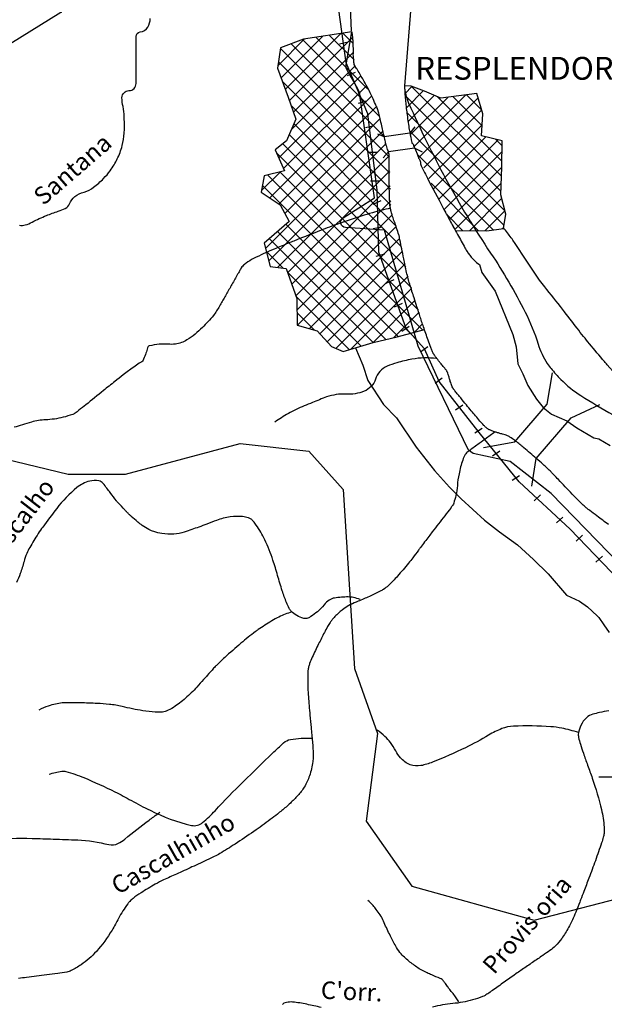
# Model space of a CAD drawing. Units: metres. Extents: x -73 to 768, y 7592 to 8186.
# Drawn here: x 5 to 72, y 7987 to 8099 of the extents above; entities that cross this region are included whole.
import ezdxf
from ezdxf.enums import TextEntityAlignment as Align

# ---------------------------------------------------------------- set-up
doc = ezdxf.new("R2010")
doc.units = ezdxf.units.M
doc.header["$MEASUREMENT"] = 0
for name, color, linetype, lineweight in [('AFLUENTES', 1, 'Continuous', 0), ('ARINUN', 1, 'Continuous', 0), ('CIDADE', 1, 'Continuous', 0), ('COORDENADAS', 1, 'Continuous', 0), ('HACHURA', 1, 'Continuous', 0), ('LIMITE', 1, 'Continuous', 0), ('RIODOCE', 1, 'Continuous', 0), ('RODOPAVI', 1, 'Continuous', 0), ('TX02', 1, 'Continuous', 0)]:
    doc.layers.add(name, color=color, linetype=linetype, lineweight=lineweight)
doc.styles.add('Style-ENGINEERING', font='ENGINEERING.shx')
doc.styles.add('Style-WORKING', font='WORKING.shx')

msp = doc.modelspace()

# ---------------------------------------------------------------- linework, layer by layer
at = {"layer": 'AFLUENTES', "color": 6, "linetype": 'Continuous', "lineweight": -3, "flags": 128}
for points in [[(5.21, 8075.63, 0.12497), (5.86, 8075.66, 0.044253), (6.66, 8075.99, -0.021621), (8.28, 8076.74, -0.020461), (9.62, 8077.23, 0.033482), (10.43, 8077.54, 0.19739), (10.92, 8078.08, -0.140344), (11.51, 8078.89, -0.099898), (12.58, 8079.42, 0.098964), (13.66, 8079.96, 0.03134), (14.79, 8080.96, 0.040781), (15.54, 8081.85, 0.020499), (15.99, 8082.52, 0.0219), (16.35, 8083.19, 0.046711), (16.92, 8084.71, 0.052106), (17.15, 8086.15, 0.014548), (17.17, 8086.76, 0.006977), (17.15, 8088.03), (17.15, 8088.03, 0.050953), (17.01, 8089.16, -0.056544), (16.89, 8090.18, -0.416877), (17.69, 8090.98, 0.415232), (18.5, 8091.79), (18.5, 8091.79), (18.5, 8095.02), (18.5, 8097.17), (18.5, 8097.17, -0.382415), (18.96, 8097.68, 0.231799), (19.84, 8098.24, 0.140538), (20.11, 8099.21, -0.2046)], [(47.48, 8077.58, 0.008191), (45.45, 8077.06, 0.012846), (44.17, 8076.67), (44.17, 8076.67, 0.000349), (42.32, 8076.06), (42.32, 8076.06, 0.004579), (42.18, 8076.01), (42.18, 8076.01, 0.006554), (40.03, 8075.22), (40.03, 8075.22, 0.003941), (36.48, 8073.83), (36.48, 8073.83, 0.002547), (35.86, 8073.58), (35.86, 8073.58, 0.00097), (34.25, 8072.91), (34.25, 8072.91, 0.017229), (31.9, 8071.83, 0.044383), (31.04, 8071.3, 0.034362), (30.66, 8070.97, 0.066764), (30.5, 8070.77, 0.00129), (30.29, 8070.4), (30.29, 8070.4, 0.001286), (30.08, 8070.04), (30.08, 8070.04, 0.000371), (29.43, 8068.88), (29.43, 8068.88, -0.001592), (29.28, 8068.61, -0.000598), (29.25, 8068.57), (29.25, 8068.57, -0.000022), (28.61, 8067.45), (28.61, 8067.45, -0.000746), (28.32, 8066.95), (28.32, 8066.95, -0.000341), (27.68, 8065.85), (27.68, 8065.85, -0.045782), (27.32, 8065.34, -0.015256), (26.06, 8063.96, -0.062164), (24.3, 8062.55, -0.101982), (22.99, 8062.08, -0.059546), (22.15, 8062.06, 0.049372), (21.14, 8062.05, 0.026408), (20, 8061.87, 0.202226), (19.87, 8061.78, 0.088972), (19.75, 8061.49, -0.043588), (19.57, 8060.88, -0.007495), (19.27, 8060.18, -0.122328), (19.25, 8060.14, -0.026166), (19.02, 8059.98, 0.009607), (18.4, 8059.57), (18.4, 8059.57, 0.000222), (17.74, 8059.11), (17.74, 8059.11, 0.012867), (17.73, 8059.1, 0.001472), (17.65, 8059.04), (17.65, 8059.04, 0.000188), (17.02, 8058.55), (17.02, 8058.55, 0.000103), (16.09, 8057.81), (16.09, 8057.81, 0.000143), (15.42, 8057.29), (15.42, 8057.29, 0.004405), (14.77, 8056.77), (14.77, 8056.77, -0.001426), (12.77, 8055.15), (12.77, 8055.15, -0.003713), (11.98, 8054.52, -0.007064), (11.56, 8054.2, -0.075881), (11.27, 8054.05, -0.02166), (10.17, 8053.72, -0.05284), (8.18, 8053.44, 0.064937), (6.57, 8053.18), (6.57, 8053.18, 0.000517), (5.53, 8052.86), (5.53, 8052.86, -0.000593), (4.61, 8052.58)], [(52.73, 8060.43, 0.026376), (51.38, 8060.49, 0.047013), (49.96, 8060.35, 0.021933), (48.23, 8059.94, 0.033361), (47.12, 8059.54, 0.214526), (45.8, 8058.07, -0.224849), (44.5, 8056.69, -0.108751), (42.43, 8056.36, 0.102472), (40.23, 8056.04, 0.009995), (38.6, 8055.41, 0.008731), (36.76, 8054.62, 0.028014), (35.86, 8054.15, 0.015806), (34.33, 8053.18)], [(59.36, 8052.02, -0.000003), (59.29, 8051.97), (59.29, 8051.97, -0.00003), (59.28, 8051.96), (59.28, 8051.96), (58.46, 8051.35), (58.46, 8051.35, -0.000186), (57.62, 8050.74), (56.78, 8050.12, 0.000151), (56.41, 8049.85), (56.41, 8049.85, 0.000299), (56.23, 8049.71, 0.072339), (56.19, 8049.67, 0.014461), (56.04, 8049.47, 0.06739), (55.74, 8048.85, 0.028221), (55.32, 8047.27, 0.034332), (55.13, 8045.93, -0.040958), (54.96, 8044.8, -0.019276), (54.72, 8043.92, -0.074906), (54.62, 8043.71, -0.009197), (54.37, 8043.37, -0.003446), (53.69, 8042.48), (53.69, 8042.48, -0.001696), (52.27, 8040.66), (52.27, 8040.66, 0.005981), (51.88, 8040.14), (51.88, 8040.14, 0.000069), (51.4, 8039.5), (51.4, 8039.5, -0.000029), (50.92, 8038.86), (50.92, 8038.86, -0.000038), (50.7, 8038.56), (50.7, 8038.56, -0.000013), (50.05, 8037.7), (50.05, 8037.7, -0.01362), (49.56, 8037.08, -0.005575), (48.3, 8035.6, -0.023827), (47.25, 8034.51, -0.05389), (46.71, 8034.1, -0.019689), (46.32, 8033.88, -0.006568), (45.1, 8033.29, -0.016421), (43.81, 8032.74, 0.024738), (42.96, 8032.36, 0.041541), (42.22, 8031.91, 0.03271), (41.38, 8031.2, 0.010792), (40.98, 8030.79, 0.028996), (40.85, 8030.63, 0.018152), (40.62, 8030.31, 0.01323), (40.34, 8029.85, 0.009372), (39.97, 8029.17, 0.005018), (39.31, 8027.87, 0.008878), (38.59, 8026.36), (38.59, 8026.36, 0.0186), (38.29, 8025.63, 0.01756), (38.17, 8025.25, 0.030181), (38.12, 8025.03, 0.022554), (38.09, 8024.83, 0.011127), (38.08, 8024.43, 0.016658), (38.09, 8022.86, 0.012965), (38.22, 8020.84), (38.22, 8020.84, 0.000308), (38.32, 8019.74), (38.32, 8019.74, -0.000242), (38.45, 8018.34), (38.45, 8018.34, -0.000419), (38.53, 8017.52), (38.53, 8017.52, -0.00022), (38.67, 8015.97), (38.67, 8015.97, -0.054758), (38.64, 8014.46, -0.049566), (38.27, 8012.83, -0.050613), (37.68, 8011.55, -0.05802), (36.94, 8010.57, -0.010131), (36.09, 8009.71, -0.01846), (35.6, 8009.27, -0.005573), (34.62, 8008.47), (34.62, 8008.47, -0.006823), (33.8, 8007.83), (33.8, 8007.83, -0.009762), (31.94, 8006.49), (31.94, 8006.49, -0.008586), (29.78, 8005.04, -0.007528), (28.05, 8003.96, -0.021524), (27.42, 8003.62, -0.004426), (26.78, 8003.31), (26.78, 8003.31, -0.001503), (24.87, 8002.43), (24.87, 8002.43, -0.003834), (23.1, 8001.62), (23.1, 8001.62, 0.004642), (21.64, 8000.96, 0.021188), (20.69, 8000.47, 0.011958), (19.06, 7999.48, 0.020318), (18.15, 7998.84, 0.045448), (17.78, 7998.51, 0.029896), (17.55, 7998.23, 0.011005), (17, 7997.42, 0.02413), (16.5, 7996.56, -0.015697), (15.76, 7995.23, -0.046617), (13.97, 7992.8, -0.060984), (12.24, 7991.28, -0.032448), (11.11, 7990.61, -0.078097), (10.59, 7990.45), (10.59, 7990.45, -0.003685), (9.56, 7990.29), (9.56, 7990.29, -0.003014), (8.31, 7990.12), (8.31, 7990.12, -0.001843), (6, 7989.83), (6, 7989.83, 0.004752), (5.11, 7989.71, 0.006355)], [(44.05, 8032.95, 0.035228), (43.28, 8033.17, 0.047896), (42.7, 8033.23, 0.043863), (41.13, 8033.11, 0.107596), (40.52, 8032.87, 0.07963), (39.94, 8032.32, -0.058343), (39.18, 8031.55, -0.021641), (38.43, 8031, -0.052675), (38.09, 8030.82, -0.15247), (37.61, 8030.79, -0.084932), (36.82, 8031.12, -0.046191), (36.19, 8031.6, -0.090089), (35.94, 8031.93, -0.023562), (35.65, 8032.59, -0.01184), (35.17, 8033.93, -0.013891), (34.64, 8035.69, 0.013988), (34.11, 8037.43, 0.030673), (33.17, 8039.76, 0.0401), (32.21, 8041.43, 0.028299), (31.86, 8041.87, 0.049354), (31.62, 8042.1, 0.090215), (31.3, 8042.26, 0.049418), (30.65, 8042.39, 0.060258), (29.24, 8042.36, 0.052391), (27.67, 8041.96, 0.004891), (26.57, 8041.55), (26.57, 8041.55, -0.005839), (25.65, 8041.2), (25.65, 8041.2, -0.003196), (24.84, 8040.92, -0.003103), (24, 8040.63, -0.064914), (22.82, 8040.4, -0.055968), (21.43, 8040.47, -0.03559), (20.53, 8040.68, -0.053259), (19.96, 8040.93, -0.019023), (19.2, 8041.4, -0.026402), (18.69, 8041.78, -0.006302), (17.95, 8042.42, -0.018835), (17.71, 8042.64, -0.001245), (17.46, 8042.9), (17.46, 8042.9, -0.001222), (17.2, 8043.17), (17.2, 8043.17, -0.002598), (16.44, 8043.98), (16.44, 8043.98, -0.023405), (16.36, 8044.07, -0.00227), (16.26, 8044.2), (16.26, 8044.2, 0.000318), (15.55, 8045.13), (15.55, 8045.13, 0.000261), (15.17, 8045.63), (15.17, 8045.63, 0.000232), (14.74, 8046.18), (14.74, 8046.18, 0.19089), (14.25, 8046.48, 0.101702), (13.21, 8046.44, 0.112792), (11.75, 8045.7, 0.054992), (9.45, 8043.32, 0.005847), (7.85, 8041.21), (7.85, 8041.21, 0.016811), (7.33, 8040.45, 0.010935), (6.37, 8038.87, 0.027152), (6.03, 8038.2, 0.045262), (5.72, 8037.28, -0.030524), (5.29, 8035.9, -0.017325), (4.88, 8034.89, -0.066323)], [(36.24, 8031.54, 0.019758), (34.78, 8030.94, 0.033626), (33.96, 8030.49, 0.003643), (32.42, 8029.5, 0.017346), (32.11, 8029.28, 0.013403), (30.45, 8027.95, 0.011539), (28.6, 8026.31), (28.6, 8026.31, 0.002329), (27.66, 8025.43, 0.01699), (27.53, 8025.3, 0.002485), (27.34, 8025.09), (27.34, 8025.09, 0.000682), (26.62, 8024.29, 0.002292), (26.2, 8023.82, -0.001225), (25.42, 8022.94), (25.42, 8022.94, -0.031917), (24.13, 8021.67, -0.034166), (22.77, 8020.64, -0.050947), (21.94, 8020.21, -0.081052), (21.36, 8020.09, -0.033714), (20.68, 8020.1, -0.016373), (19.27, 8020.26, -0.024275), (16.91, 8020.73, 0.039461), (15.45, 8020.98, 0.009305), (14.07, 8021.08), (14.07, 8021.08, 0.006634), (12.14, 8021.15, 0.004818), (10.66, 8021.17), (10.66, 8021.17, 0.014471), (10.17, 8021.16, 0.026961), (10.08, 8021.15), (10.08, 8021.15, 0.003188), (9.32, 8021.02), (9.32, 8021.02, 0.045629), (8.48, 8020.79, 0.034244), (7.42, 8020.32)], [(72.41, 8020.25, 0.010892), (71.33, 8020.04, 0.015407), (70.57, 8019.86, 0.121689), (69.85, 8019.45, 0.093994), (69.22, 8018.58, 0.061964), (68.94, 8017.72, 0.110008), (68.95, 8017.21, 0.011991), (69.16, 8016.44, 0.008886), (69.5, 8015.41, 0.006153), (69.98, 8014.05, -0.005568), (70.52, 8012.55, -0.023817), (71.56, 8008.97, -0.044067), (71.86, 8006.98, -0.014261), (71.88, 8006.42, -0.044999), (71.86, 8006.24, -0.022286), (71.77, 8005.82, -0.0149), (71.58, 8005.19), (71.58, 8005.19, -0.00465), (70.87, 8003.15), (70.87, 8003.15, -0.004741), (70.13, 8001.16), (70.13, 8001.16, -0.000537), (69.55, 7999.62), (69.55, 7999.62, -0.000892), (69.19, 7998.7), (69.19, 7998.7, -0.002699), (69.09, 7998.43), (69.09, 7998.43, -0.000621), (68.63, 7997.28), (68.63, 7997.28, -0.027067), (67.81, 7995.52, -0.035823), (67.03, 7994.28, -0.035035), (66.31, 7993.43, -0.047739), (65.69, 7992.91), (65.69, 7992.91, -0.000732), (64.87, 7992.34), (64.87, 7992.34, -0.001058), (64.3, 7991.95), (64.3, 7991.95, -0.000316), (63.12, 7991.14), (63.12, 7991.14, 0.001751), (61.95, 7990.34), (61.95, 7990.34, 0.006831), (60.62, 7989.4), (60.62, 7989.4, -0.001254), (59.3, 7988.46, -0.003524), (58.71, 7988.05), (58.71, 7988.05, -0.005055), (58.29, 7987.77, -0.06), (58.01, 7987.64, -0.01507), (56.86, 7987.27, -0.048106), (54.61, 7986.85, 0.046826), (52.3, 7986.43, 0.023222)], [(68.94, 8017.77, 0.022534), (67.03, 8018.26, 0.035512), (65.79, 8018.43, 0.026367), (61.52, 8018.49), (61.52, 8018.49, 0.083708), (60.2, 8018.21, 0.041851), (58.69, 8017.47, -0.023324), (56.05, 8016.04, -0.015622), (52.29, 8014.38), (52.29, 8014.38, -0.047381), (50.98, 8013.99, -0.141984), (49.77, 8014.09, -0.122372), (48.63, 8014.89, -0.064889), (48.11, 8015.67, 0.052848), (47.5, 8016.64, 0.040254), (46.88, 8017.31, 0.03193), (45.98, 8018.04)], [(8.57, 8013.01, -0.033369), (10.03, 8013.35, -0.110387), (10.49, 8013.33, -0.030265), (12.55, 8012.62, -0.016856), (16.09, 8011), (16.09, 8011, -0.011144), (17.96, 8010.02, 0.009787), (20.09, 8008.9), (20.09, 8008.9, 0.059089), (24.82, 8007.18, 0.240219), (26.09, 8007.49, 0.027422), (27.5, 8008.85, -0.011522), (30.74, 8012.18), (30.74, 8012.18, -0.002182), (34.07, 8015.41), (34.07, 8015.41, -0.005907), (35.31, 8016.59, -0.146142), (36.1, 8016.97, -0.050971), (38.56, 8017.12)], [(-13.84, 7994.82, -0.002011), (-10.93, 7996.93), (-10.93, 7996.93, -0.004383), (-9.58, 7997.88), (-9.58, 7997.88, -0.000093), (-6.71, 7999.86), (-6.71, 7999.86, 0.000116), (-4.4, 8001.45), (-4.4, 8001.45, 0.0062), (-0.7, 8004.08, -0.013819), (0.98, 8005.23, -0.124339), (1.93, 8005.56, -0.026018), (6.65, 8005.69, -0.002554), (9.05, 8005.62), (9.05, 8005.62, -0.0022), (11.84, 8005.51), (11.84, 8005.51, -0.05213), (15.39, 8004.98, 0.182498), (16.43, 8005.1, 0.056151), (17.21, 8005.61, -0.014909), (19.98, 8007.78, -0.001591), (20.51, 8008.16), (20.51, 8008.16, -0.001202), (21.21, 8008.67)], [(55.3, 7987.06, 0.012709), (55.01, 7987.52, 0.024677), (54.84, 7987.75, 0.00692), (54.43, 7988.24, -0.016821), (54.26, 7988.45, -0.011706), (54.01, 7988.79, 0.00872), (53.68, 7989.26, 0.009904), (53.45, 7989.55, 0.064962), (53.41, 7989.59, 0.069869), (53.19, 7989.71, -0.016366), (52.21, 7990.12), (52.21, 7990.12, -0.000751), (51.69, 7990.35), (51.69, 7990.35, -0.001195), (51.37, 7990.5), (51.37, 7990.5, -0.03886), (50.77, 7990.83, -0.020675), (49.73, 7991.58, -0.038994), (48.73, 7992.51, -0.058614), (48.2, 7993.24, -0.007274), (47.86, 7993.86, -0.004921), (47.38, 7994.79), (47.38, 7994.79, -0.014762), (46.71, 7996.25, 0.03256), (46.38, 7996.9, 0.023619), (46.33, 7996.98, 0.002763), (45.88, 7997.58, 0.02514), (45.52, 7998.03, 0.017422), (44.94, 7998.62)], [(39.6, 7986.41, 0.00011), (37.96, 7986.77), (37.96, 7986.77, 0.030251), (36.35, 7987.02, 0.071591), (35.66, 7986.99, 0.068504), (35.35, 7986.88, 0.118982), (35.21, 7986.76, 0.020227)]]:
    msp.add_lwpolyline(points, format="xyb", dxfattribs=at)
at = {"layer": 'ARINUN', "color": 3, "linetype": 'Continuous', "lineweight": -3, "ltscale": 10, "flags": 128}
msp.add_lwpolyline([(43.08, 8097.8), (42.74, 8105.1)], dxfattribs=at)
for points in [[(50.11, 8103.84), (49.09, 8091.55), (49.09, 8091.55, 0.089468), (49.58, 8089.55, 0.01889), (53.83, 8080.9), (53.83, 8080.9, 0.024277), (58.93, 8072.44), (58.93, 8072.44, -0.030834), (62.86, 8065.73, -0.041156), (64.34, 8062.08, 0.066492), (65.38, 8059.86, 0.034686), (65.82, 8059.28, 0.015368), (66.93, 8058.05, 0.060369), (69.21, 8056.2, 0.020667), (76.65, 8051.96, 0.040163), (78.83, 8051.04, 0.022218), (82.94, 8049.89)], [(76.29, 8034.28), (65.82, 8045.05), (61.17, 8048.7), (56.92, 8049.58), (56.4, 8049.98), (50.68, 8061.82), (46.83, 8075.07), (42.38, 8075.37), (42.38, 8075.37, -0.72358), (42.1, 8076.47), (42.1, 8076.47), (45.69, 8078.76), (44.03, 8090.47), (44.03, 8090.47, 0.096745), (43.78, 8091.19), (43.78, 8091.19), (42.59, 8093.25), (42.59, 8093.25, -0.175515), (42.47, 8093.92), (42.47, 8093.92), (43.11, 8097.7)]]:
    msp.add_lwpolyline(points, format="xyb", dxfattribs=at)
at = {"layer": 'CIDADE', "color": 2, "linetype": 'Continuous', "lineweight": -3}
msp.add_line((71.27, 8012.7), (88.65, 8012.7), dxfattribs=at)
for points in [[(43.11, 8097.7), (37.58, 8096.86), (34.98, 8095.88), (34.64, 8093.53), (35.84, 8090.22), (36.7, 8087.73), (35.65, 8085.25), (34.36, 8084.22), (35.42, 8081.82), (33.12, 8081.25), (32.77, 8079.42), (34.92, 8077.96), (35.96, 8076.07), (33.11, 8073.57), (33.78, 8070.94), (35.61, 8070.7), (36.81, 8067.27), (36.88, 8064.25), (39.13, 8063.59), (40.8, 8061.81), (42.12, 8061.24), (45.52, 8062.24), (48.25, 8062.91), (51.37, 8063.75)], [(54.91, 8075.02), (58.48, 8075), (60.38, 8075.25), (60.66, 8076.89), (60.09, 8079.1), (60.21, 8082.24), (60.25, 8085.27), (57.9, 8085.81), (58.03, 8088.35), (57.37, 8090.67), (53.25, 8090.14), (51.4, 8090.93), (49.85, 8091.49), (49.09, 8091.55)]]:
    msp.add_lwpolyline(points, dxfattribs=at)
at = {"layer": 'COORDENADAS', "color": 7, "linetype": 'Continuous', "lineweight": -3}
for p, q in [((41.71, 8096.32), (42.69, 8096.55)), ((42.59, 8092.71), (43.51, 8093.09)), ((43.85, 8089.54), (44.8, 8089.83)), ((44.65, 8086.78), (45.63, 8087)), ((44.99, 8083.97), (45.99, 8083.96)), ((45.24, 8080.69), (46.24, 8080.68)), ((45.53, 8078.04), (46.45, 8078.45)), ((45.55, 8075.27), (46.54, 8075.45)), ((45.89, 8072.1), (46.87, 8072.35)), ((47, 8069.03), (47.93, 8069.44)), ((47.96, 8066.34), (48.89, 8066.75)), ((48.79, 8063.54), (49.62, 8064.13)), ((50.93, 8061.2), (51.75, 8061.79)), ((52.59, 8057.63), (53.41, 8058.22)), ((54.92, 8054.58), (55.75, 8055.16)), ((57.12, 8051.94), (57.96, 8052.48)), ((59.13, 8049.34), (59.97, 8049.89)), ((61.38, 8046.55), (62.22, 8047.1)), ((63.88, 8044.21), (64.62, 8044.89)), ((66.43, 8041.67), (67.17, 8042.35)), ((68.68, 8039.61), (69.42, 8040.29)), ((70.93, 8037.21), (71.67, 8037.89))]:
    msp.add_line(p, q, dxfattribs=at)
at = {"layer": 'COORDENADAS', "color": 7, "linetype": 'Continuous', "lineweight": -3, "flags": 128}
msp.add_lwpolyline([(139.15, 8035), (108.15, 8021.23), (108.15, 8021.23, -0.097639), (107.39, 8021.06), (107.39, 8021.06), (97.45, 8020.78), (97.45, 8020.78, -0.129253), (95.47, 8021.24), (95.47, 8021.24), (79.14, 8029.85), (77.37, 8031.21), (68.01, 8040.98), (62.19, 8046.38), (57.62, 8051.99), (53.04, 8057.81), (51.38, 8061.55), (49.3, 8063.84), (46.18, 8072.56), (45.97, 8079.62), (44.93, 8088.35), (42.44, 8094.17), (41.61, 8100.19)], format="xyb", dxfattribs=at)
at = {"layer": 'HACHURA', "color": 7, "linetype": 'Continuous', "lineweight": -3}
for p, q in [((35.51, 8091.13), (41.89, 8097.52)), ((43.2, 8096.41), (42.07, 8097.54)), ((34.69, 8093.85), (37.72, 8096.88)), ((35.04, 8092.43), (39.81, 8097.2)), ((35.97, 8089.83), (43.15, 8097.01)), ((46.79, 8085.75), (36.2, 8096.34)), ((46.22, 8088.08), (37.48, 8096.82)), ((44.91, 8091.16), (39, 8097.08)), ((43.36, 8094.49), (40.53, 8097.31)), ((47.38, 8083.39), (34.97, 8095.8)), ((36.43, 8088.52), (43.28, 8095.37)), ((47.43, 8081.57), (34.75, 8094.26)), ((36.17, 8086.5), (43.46, 8093.78)), ((34.76, 8083.32), (44.09, 8092.65)), ((47.49, 8079.75), (35.17, 8092.06)), ((35.3, 8082.09), (44.72, 8091.51)), ((49.18, 8090.67), (49.96, 8091.45)), ((49.36, 8089.07), (51.26, 8090.98)), ((60.17, 8081.21), (49.92, 8091.46)), ((33.74, 8078.76), (45.35, 8090.37)), ((60.1, 8079.51), (49.21, 8090.4)), ((49.53, 8087.48), (52.51, 8090.46)), ((49.82, 8086), (54.07, 8090.25)), ((50.2, 8084.62), (56.1, 8090.51)), ((50.76, 8083.4), (57.52, 8090.16)), ((60.22, 8082.93), (52.82, 8090.32)), ((57.96, 8086.96), (54.6, 8090.32)), ((57.91, 8088.77), (56.16, 8090.52)), ((34.79, 8078.04), (45.95, 8089.2)), ((47.54, 8077.92), (36.15, 8089.32)), ((51.31, 8082.19), (57.91, 8088.79)), ((35.47, 8076.96), (46.3, 8087.78)), ((60.55, 8077.29), (49.43, 8088.41)), ((33.26, 8072.98), (46.64, 8086.36)), ((48.05, 8075.65), (36.48, 8087.22)), ((60.45, 8075.63), (49.74, 8086.33)), ((51.87, 8080.98), (57.96, 8087.07)), ((48.66, 8073.28), (35.95, 8085.98)), ((52.42, 8079.77), (58.36, 8085.7)), ((53.01, 8078.59), (59.8, 8085.37)), ((60.24, 8084.67), (59.47, 8085.45)), ((33.62, 8071.57), (47.02, 8084.97)), ((49.26, 8070.9), (35.24, 8084.93)), ((53.63, 8077.43), (60.23, 8084.04)), ((49.9, 8068.5), (34.51, 8083.89)), ((34.64, 8070.82), (47.37, 8083.55)), ((59.21, 8075.1), (50.63, 8083.67)), ((35.78, 8070.2), (47.43, 8081.84)), ((54.24, 8076.28), (60.21, 8082.25)), ((32.8, 8079.59), (34.91, 8081.7)), ((51.16, 8063.7), (33.51, 8081.35)), ((50.69, 8065.94), (34.93, 8081.7)), ((49.77, 8063.32), (32.91, 8080.18)), ((36.24, 8068.89), (47.48, 8080.12)), ((57.53, 8075.01), (52.13, 8080.41)), ((54.86, 8075.13), (60.14, 8080.41)), ((36.7, 8067.58), (47.53, 8078.41)), ((56.51, 8075.01), (60.19, 8078.7)), ((58.27, 8075.01), (60.55, 8077.29)), ((36.84, 8065.95), (47.74, 8076.85)), ((55.76, 8075.01), (53.96, 8076.82)), ((48.38, 8062.94), (35.59, 8075.74)), ((36.9, 8064.24), (48.1, 8075.44)), ((60.27, 8075.24), (60.4, 8075.37)), ((45.55, 8062.24), (33.7, 8074.09)), ((46.97, 8062.59), (34.64, 8074.92)), ((38.27, 8063.84), (48.46, 8074.04)), ((35.28, 8070.74), (33.34, 8072.69)), ((39.44, 8063.25), (48.82, 8072.63)), ((40.3, 8062.34), (49.18, 8071.22)), ((44.18, 8061.84), (35.76, 8070.26)), ((41.31, 8061.59), (49.54, 8069.81)), ((42.99, 8061.49), (49.92, 8068.43)), ((42.81, 8061.44), (36.71, 8067.54)), ((45.49, 8062.23), (50.34, 8067.08)), ((38.8, 8063.69), (36.85, 8065.64)), ((47.84, 8062.8), (50.76, 8065.73)), ((50.25, 8063.45), (51.17, 8064.37))]:
    msp.add_line(p, q, dxfattribs=at)
at = {"layer": 'LIMITE', "color": 3, "linetype": 'Continuous', "lineweight": -3, "ltscale": 10}
for points in [[(56.96, 8120.98), (43.42, 8121.63), (26.87, 8119.46), (17.73, 8111.63), (9.9, 8099.88), (0.76, 8094.23)], [(58.13, 8050.28), (61.69, 8050.91), (65.39, 8055.24), (65.99, 8058.79)], [(63.64, 8045.88), (64.13, 8049.01), (68.12, 8053.67), (71.38, 8055.2)], [(-0.11, 8049.85), (10.77, 8047.24), (17.3, 8047.24), (30.36, 8050.72), (38.19, 8049.85), (42.11, 8045.5), (43.42, 8025.06), (46.03, 8017.66), (44.72, 8007.66), (49.95, 8000.26), (63.88, 7996.35), (87.38, 8002.44), (91.3, 8002.44), (107.41, 7995.91), (115.24, 8000.7), (128.74, 8002), (130.91, 7992.43), (131.78, 7986.34)]]:
    msp.add_lwpolyline(points, dxfattribs=at)
at = {"layer": 'LIMITE', "color": 3, "linetype": 'Continuous', "lineweight": -3}
for points in [[(50.29, 8086.85), (49.73, 8086.13), (46.8, 8085.71), (46.08, 8086.01)], [(51.17, 8083.97), (50.26, 8084.43), (47.27, 8084), (46.69, 8083.32)]]:
    msp.add_lwpolyline(points, dxfattribs=at)
at = {"layer": 'RIODOCE', "color": 4, "linetype": 'Continuous', "lineweight": -3, "flags": 128}
for points in [[(72.37, 8041.49, -0.002475), (71.05, 8042.47), (71.05, 8042.47, -0.003925), (70.22, 8043.09), (70.22, 8043.09, -0.003821), (69.91, 8043.34, -0.008097), (69.76, 8043.46, -0.007019), (69.67, 8043.54, -0.003654), (69.49, 8043.7, -0.00752), (69.01, 8044.15, -0.007711), (68.56, 8044.61), (68.56, 8044.61, -0.000783), (68.22, 8044.96), (68.22, 8044.96, -0.000331), (67.43, 8045.8), (67.43, 8045.8, -0.001346), (66.66, 8046.61), (66.66, 8046.61, 0.001833), (66.1, 8047.2, 0.011397), (65.81, 8047.5, 0.003898), (64.91, 8048.34), (64.91, 8048.34, 0.007485), (64.13, 8049.04, 0.00425), (62.73, 8050.24, 0.009341), (61.78, 8051.01, 0.0183), (61.28, 8051.37, 0.021369), (60.95, 8051.57, 0.04413), (60.78, 8051.65, 0.006724), (60.59, 8051.71, 0.004402), (60.29, 8051.8, 0.0055), (59.89, 8051.91, -0.006771), (59.56, 8052.01, -0.015152), (59.17, 8052.14, -0.016347), (58.82, 8052.28, -0.010571), (58.72, 8052.32, -0.015123), (58.65, 8052.36, -0.037097), (58.55, 8052.43, -0.023421), (58.41, 8052.55, -0.016139), (58.16, 8052.8, -0.008394), (57.71, 8053.3, -0.002378), (56.72, 8054.46, -0.004116), (56.16, 8055.14), (56.16, 8055.14, -0.000656), (55.51, 8055.93), (55.51, 8055.93, -0.002998), (55.37, 8056.1), (55.37, 8056.1, -0.000309), (55.04, 8056.51), (55.04, 8056.51, -0.0007), (54.9, 8056.69), (54.9, 8056.69, -0.000118), (54.8, 8056.81), (54.8, 8056.81, -0.000591), (54.78, 8056.84, -0.001606), (54.77, 8056.85, -0.000255), (54.71, 8056.94, -0.003162), (54.68, 8056.98, -0.003675), (54.65, 8057.02, -0.029384), (54.64, 8057.03, -0.004514), (54.61, 8057.09, -0.02994), (54.51, 8057.31, -0.013712), (54.33, 8057.8, -0.018397), (54.21, 8058.2, 0.018298), (54.09, 8058.6, 0.012436), (53.99, 8058.88, 0.038856), (53.95, 8058.96, 0.027129), (53.89, 8059.06, 0.009675), (53.7, 8059.31, 0.009462), (53.36, 8059.72, -0.011247), (53.08, 8060.06, -0.006562), (52.7, 8060.55, -0.010601), (52.48, 8060.87, -0.004097), (52.42, 8060.95, -0.007062), (52.39, 8060.99, -0.025328), (52.34, 8061.1, -0.014452), (52.25, 8061.29, -0.010064), (52.1, 8061.68, -0.004779), (51.8, 8062.52), (51.8, 8062.52, -0.000838), (51.27, 8064.05), (51.27, 8064.05, -0.002103), (51.06, 8064.66), (51.06, 8064.66, -0.000373), (50.85, 8065.31), (50.85, 8065.31, -0.001029), (50.77, 8065.55), (50.77, 8065.55, -0.001384), (50.52, 8066.32, -0.00103), (50.19, 8067.35), (50.19, 8067.35, -0.000614), (49.96, 8068.08), (49.96, 8068.08, -0.000935), (49.81, 8068.56, -0.001207), (49.7, 8068.92), (49.7, 8068.92, -0.001371), (49.6, 8069.24), (49.6, 8069.24, -0.00247), (49.55, 8069.42, -0.00409), (49.52, 8069.53, -0.004852), (49.51, 8069.56, -0.001116), (49.47, 8069.72, -0.005848), (49.31, 8070.42), (49.31, 8070.42, -0.004036), (49.09, 8071.44, -0.002031), (48.96, 8072.12), (48.96, 8072.12, 0.001272), (48.74, 8073.2), (48.74, 8073.2, 0.001628), (48.54, 8074.2), (48.54, 8074.2, 0.007915), (48.5, 8074.4, 0.017801), (48.46, 8074.53), (48.46, 8074.53, 0.003105), (48.21, 8075.3), (48.21, 8075.3, 0.006781), (47.96, 8076.03, -0.008302), (47.75, 8076.63, -0.012505), (47.58, 8077.2, -0.01772), (47.49, 8077.61, -0.005418), (47.46, 8077.78, -0.017947), (47.45, 8077.84, -0.005541), (47.44, 8077.95, -0.005278), (47.43, 8078.07, -0.001791), (47.42, 8078.27, -0.001712), (47.41, 8078.48, -0.00267), (47.4, 8078.9), (47.4, 8078.9, -0.001329), (47.37, 8079.75), (47.37, 8079.75, -0.002294), (47.35, 8080.75, -0.006348), (47.35, 8081.11), (47.35, 8081.11, -0.001129), (47.35, 8081.48), (47.35, 8081.48, 0.00062), (47.36, 8082.17), (47.36, 8082.17, 0.00031), (47.37, 8082.79), (47.37, 8082.79, 0.000536), (47.37, 8083.14), (47.37, 8083.14, 0.010437), (47.37, 8083.4, 0.012913), (47.36, 8083.6, 0.008826), (47.35, 8083.7, 0.018615), (47.34, 8083.74, 0.005769), (47.33, 8083.78, 0.004872), (47.32, 8083.83, 0.006412), (47.29, 8083.93, 0.00968), (47.27, 8084.01, 0.007238), (47.23, 8084.14, -0.003504), (47.13, 8084.43, -0.001245), (47.04, 8084.71, -0.005366), (47.02, 8084.77, -0.013919), (46.99, 8084.87), (46.99, 8084.87, -0.002374), (46.86, 8085.42, -0.002151), (46.68, 8086.24), (46.68, 8086.24, 0.002452), (46.52, 8086.96), (46.52, 8086.96, 0.00215), (46.32, 8087.79, 0.00278), (46.16, 8088.43, 0.003026), (46.1, 8088.66, 0.010036), (46.09, 8088.73, 0.008688), (46.08, 8088.75, 0.002976), (46.05, 8088.82, 0.012898), (46.01, 8088.93, 0.002683), (45.79, 8089.44, 0.008903), (45.42, 8090.27, 0.007593), (44.95, 8091.22, 0.010391), (44.52, 8092.02), (44.52, 8092.02, 0.006886), (43.83, 8093.19), (43.83, 8093.19, 0.016124), (43.64, 8093.49, -0.021247), (43.49, 8093.72, -0.054165), (43.38, 8093.98, -0.068147), (43.34, 8094.21, -0.019149), (43.34, 8094.28, 0.023993), (43.34, 8094.33, 0.043842), (43.31, 8094.54, -0.042798), (43.28, 8094.75, -0.022749), (43.27, 8095.08, 0.013226), (43.28, 8095.65, 0.006505), (43.25, 8096.42, 0.009154), (43.22, 8096.96, 0.02319), (43.14, 8097.56, 0.010413), (43.11, 8097.7)], [(49.09, 8091.55, 0.00169), (49.14, 8090.86), (49.14, 8090.86, 0.004387), (49.16, 8090.6), (49.16, 8090.6, 0.000275), (49.3, 8089.1), (49.3, 8089.1, 0.002446), (49.31, 8088.93, 0.006472), (49.4, 8088.21, 0.005324), (49.52, 8087.34, 0.007492), (49.65, 8086.54, 0.005054), (49.87, 8085.37), (49.87, 8085.37, 0.005072), (49.94, 8085.05, 0.050948), (49.95, 8085.02, 0.022024), (49.96, 8085.01, 0.068601), (49.96, 8085, 0.000059), (49.97, 8085), (49.97, 8085, 0.000004), (50.01, 8084.96), (50.01, 8084.96, 0.000039), (50.05, 8084.91), (50.05, 8084.91, -0.000103), (50.1, 8084.86, -0.244052), (50.12, 8084.81, 0.150819), (50.13, 8084.71), (50.13, 8084.71), (50.35, 8084.24), (50.56, 8083.77), (50.56, 8083.77, -0.065617), (50.63, 8083.56, 0.061498), (50.69, 8083.34, 0.056447), (50.74, 8083.25, -0.041285), (50.82, 8083.13, -0.096981), (50.93, 8082.73, 0.092562), (51.05, 8082.32, 0.006928), (51.49, 8081.44), (51.49, 8081.44, 0.001771), (53.27, 8078.05), (53.27, 8078.05, 0.000013), (53.77, 8077.12), (53.77, 8077.12, 0.00167), (53.77, 8077.11), (53.77, 8077.11, 0.00008), (53.82, 8077.02), (53.82, 8077.02, 0.00005), (53.9, 8076.88), (53.9, 8076.88, 0.000297), (54.27, 8076.19), (54.27, 8076.19, 0.000298), (54.65, 8075.5), (54.65, 8075.5, 0.00142), (54.67, 8075.46), (54.67, 8075.46, 0.000058), (55.16, 8074.56), (55.16, 8074.56, 0.002375), (56, 8073.06, 0.006629), (56.31, 8072.52, 0.025521), (56.33, 8072.49), (56.33, 8072.49, 0.001919), (56.62, 8072.11), (56.62, 8072.11, 0.040977), (57.03, 8071.66, 0.03139), (57.64, 8071.15)]]:
    msp.add_lwpolyline(points, format="xyb", dxfattribs=at)
msp.add_lwpolyline([(57.64, 8071.15), (57.92, 8070.24), (59.44, 8068.11), (61.47, 8063.17), (61.83, 8061.76), (62.02, 8059.84), (62.6, 8058.69), (63.17, 8057.34), (64.14, 8055.81), (64.91, 8054.85), (65.87, 8054.08), (67.6, 8053.31), (68.75, 8052.54), (70.68, 8051.39), (71.25, 8051.27), (71.26, 8051.27), (72.54, 8050.5)], dxfattribs=at)
at = {"layer": 'RODOPAVI', "color": 5, "linetype": 'Continuous', "lineweight": -3, "flags": 128}
for points in [[(71.91, 8060.08, -0.002248), (70.2, 8062.11), (70.2, 8062.11, -0.005494), (69.52, 8062.94, -0.00613), (68.79, 8063.88), (68.79, 8063.88, 0.002673), (67.13, 8066.04), (67.13, 8066.04, 0.007614), (65.09, 8068.6), (65.09, 8068.6, -0.02536), (64.51, 8069.38), (64.51, 8069.38), (63.07, 8071.53), (61.64, 8073.68), (61.64, 8073.68, 0.01388), (61.27, 8074.2), (61.27, 8074.2, 0.00618), (60.4, 8075.33)], [(74.77, 8056.74, -0.000148), (72.21, 8059.72)], [(72.21, 8059.72, -0.001225), (71.91, 8060.08)]]:
    msp.add_lwpolyline(points, format="xyb", dxfattribs=at)
at = {"layer": 'RODOPAVI', "color": 5, "linetype": 'Continuous', "lineweight": -3}
msp.add_lwpolyline([(43.5, 8061.64), (44.36, 8059.66), (44.94, 8057.92), (46.71, 8055.17), (48.21, 8053.66), (50.44, 8050.33), (52.53, 8047.67), (54.24, 8045.77), (55.57, 8044.44), (58.23, 8041.98), (59.95, 8040.65), (61.98, 8039.16), (63.82, 8037.52), (65.47, 8035.87), (67.58, 8033.43), (69.06, 8032.76), (69.97, 8032.11), (71.08, 8031.08), (71.25, 8030.89), (71.84, 8030.04), (72.43, 8029.19)], dxfattribs=at)

# ---------------------------------------------------------------- texts
at = {"layer": 'TX02', "color": 2, "linetype": 'Continuous', "lineweight": -3, "style": 'Style-ENGINEERING'}
msp.add_text('RESPLENDOR', height=2.6, dxfattribs=at).set_placement((50.34, 8092.23))
at = {"layer": 'TX02', "color": 1, "linetype": 'Continuous', "lineweight": -3, "style": 'Style-WORKING'}
for s, rotation, p in [('Santana', 40.928, (11.91, 8081.26)), ('Cascalho', 52.388, (5.81, 8041.16)), ('Cascalhinho', 29.622, (23.21, 8003.09)), ("Provis'oria", 48.815, (63.82, 7995.2)), ("C'orr.", -2.7071, (43.04, 7987.25))]:
    msp.add_text(s, height=2, rotation=rotation, dxfattribs=at).set_placement(p, align=Align.CENTER)

doc.saveas('drawing.dxf')
